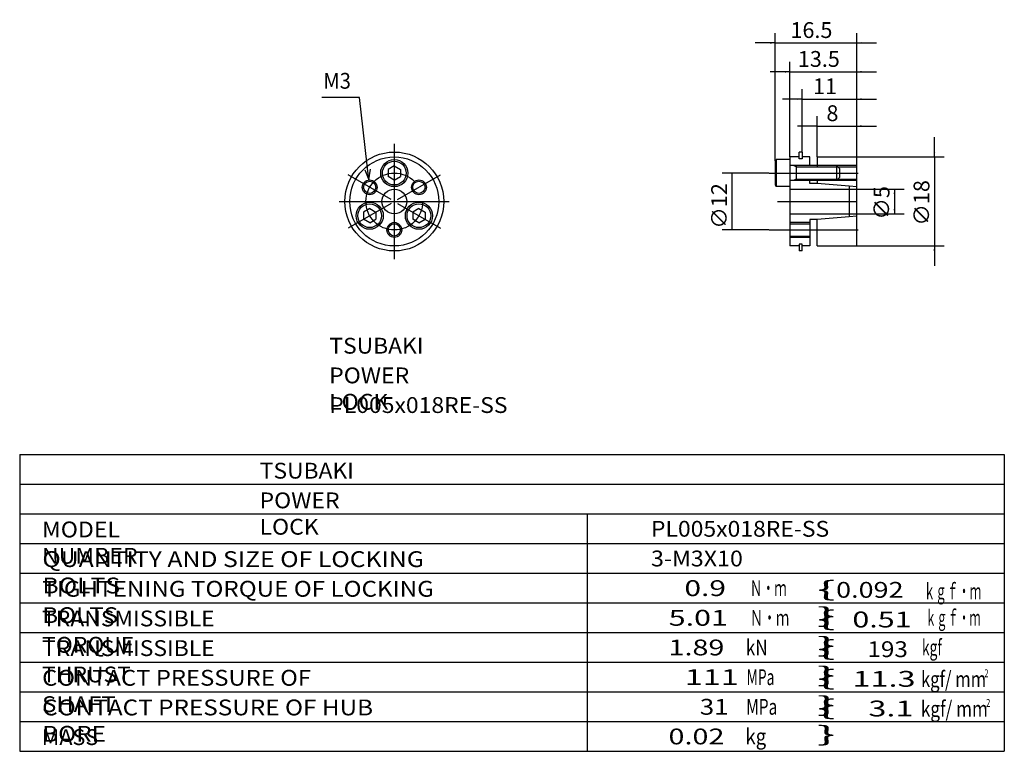
# Model space of a CAD drawing. Extents: x -126 to 73, y -131 to 17.
import ezdxf

# ---------------------------------------------------------------- set-up
doc = ezdxf.new("R2010")
doc.units = 0
doc.linetypes.add('CENTER', pattern=[50.8, 31.75, -6.35, 6.35, -6.35])
doc.layers.get('0').update_dxf_attribs({"linetype": 'CONTINUOUS'})
doc.layers.get('DEFPOINTS').update_dxf_attribs({"linetype": 'CONTINUOUS'})
doc.layers.add('PV', color=3, linetype='CONTINUOUS')
doc.styles.add('MX_DIMTXSTY_2', font='txt.shx', dxfattribs={"width": 1.5, "bigfont": 'extfont.shx'})
doc.styles.add('MX_DIMTXSTY_3', font='txt.shx', dxfattribs={"width": 1.35, "bigfont": 'extfont.shx'})
doc.styles.add('MX_DIMTXSTY_4', font='txt.shx', dxfattribs={"width": 1.05, "bigfont": 'extfont.shx'})
doc.styles.add('MX_NOTE_STANDARD', font='txt.shx', dxfattribs={"bigfont": 'extfont.shx'})
doc.dimstyles.new('MXDIMSTYLE', dxfattribs={"dimtxt": 3.2, "dimasz": 2.5, "dimexe": 2.5, "dimexo": 0, "dimgap": 1, "dimtad": 1, "dimtxsty": 'MX_NOTE_STANDARD', "dimblk1": 'OPEN30', "dimblk2": 'OPEN30', "dimsah": 1, "dimcen": 2.5, "dimazin": 3, "dimtfac": 1, "dimtmove": 0, "dimatfit": 3, "dimtzin": 0})

# ---------------------------------------------------------------- blocks, each defined once
blk = doc.blocks.new('*D2')
at = {"color": 110, "linetype": 'CONTINUOUS'}
for p, q in [((35.5, -10.94), (35.5, -2.74)), ((43.5, -10.94), (43.5, -2.74)), ((35.5, -4.74), (31.5, -4.74)), ((35.5, -4.74), (43.5, -4.74)), ((43.5, -4.74), (47.5, -4.74))]:
    blk.add_line(p, q, dxfattribs=at)
for points in [[(34.5, -4.58), (34.5, -4.91), (35.5, -4.74)], [(44.5, -4.91), (44.5, -4.58), (43.5, -4.74)]]:
    blk.add_solid(points, dxfattribs=at)
at = {"layer": 'DEFPOINTS', "color": 0, "linetype": 'CONTINUOUS'}
for p in [(43.5, -4.74), (35.5, -11), (43.5, -11)]:
    blk.add_point(p, dxfattribs=at)
at = {"color": 110, "linetype": 'CONTINUOUS', "insert": (38.6, -2.14), "char_height": 3.2, "attachment_point": 5}
blk.add_mtext('\\A1;8', dxfattribs=at)
blk = doc.blocks.new('*D3')
at = {"color": 110, "linetype": 'CONTINUOUS'}
for p, q in [((32.5, -9.94), (32.5, 2.71)), ((43.5, -10.94), (43.5, 2.71)), ((32.5, 0.71), (28.5, 0.71)), ((32.5, 0.71), (43.5, 0.71)), ((43.5, 0.71), (47.5, 0.71))]:
    blk.add_line(p, q, dxfattribs=at)
for points in [[(31.5, 0.88), (31.5, 0.55), (32.5, 0.71)], [(44.5, 0.55), (44.5, 0.88), (43.5, 0.71)]]:
    blk.add_solid(points, dxfattribs=at)
at = {"layer": 'DEFPOINTS', "color": 0, "linetype": 'CONTINUOUS'}
for p in [(43.5, 0.71), (32.5, -10), (43.5, -11)]:
    blk.add_point(p, dxfattribs=at)
at = {"color": 110, "linetype": 'CONTINUOUS', "insert": (37.1, 3.31), "char_height": 3.2, "attachment_point": 5, "style": 'MX_DIMTXSTY_2'}
blk.add_mtext('\\A1;11', dxfattribs=at)
blk = doc.blocks.new('*D4')
at = {"color": 110, "linetype": 'CONTINUOUS'}
for p, q in [((30, -10.94), (30, 8.23)), ((43.5, -10.94), (43.5, 8.23)), ((30, 6.23), (26, 6.23)), ((30, 6.23), (43.5, 6.23)), ((43.5, 6.23), (47.5, 6.23))]:
    blk.add_line(p, q, dxfattribs=at)
for points in [[(29, 6.4), (29, 6.06), (30, 6.23)], [(44.5, 6.06), (44.5, 6.4), (43.5, 6.23)]]:
    blk.add_solid(points, dxfattribs=at)
at = {"layer": 'DEFPOINTS', "color": 0, "linetype": 'CONTINUOUS'}
for p in [(43.5, 6.23), (30, -11), (43.5, -11)]:
    blk.add_point(p, dxfattribs=at)
at = {"color": 110, "linetype": 'CONTINUOUS', "insert": (35.85, 8.83), "char_height": 3.2, "attachment_point": 5, "style": 'MX_DIMTXSTY_3'}
blk.add_mtext('\\A1;13.5', dxfattribs=at)
blk = doc.blocks.new('*D5')
at = {"color": 110, "linetype": 'CONTINUOUS'}
for p, q in [((27, -11.78), (27, 14.07)), ((43.5, -10.94), (43.5, 14.07)), ((27, 12.07), (23, 12.07)), ((27, 12.07), (43.5, 12.07)), ((43.5, 12.07), (47.5, 12.07))]:
    blk.add_line(p, q, dxfattribs=at)
for points in [[(26, 12.24), (26, 11.9), (27, 12.07)], [(44.5, 11.9), (44.5, 12.24), (43.5, 12.07)]]:
    blk.add_solid(points, dxfattribs=at)
at = {"layer": 'DEFPOINTS', "color": 0, "linetype": 'CONTINUOUS'}
for p in [(43.5, 12.07), (27, -11.85), (43.5, -11)]:
    blk.add_point(p, dxfattribs=at)
at = {"color": 110, "linetype": 'CONTINUOUS', "insert": (34.35, 14.67), "char_height": 3.2, "attachment_point": 5, "style": 'MX_DIMTXSTY_3'}
blk.add_mtext('\\A1;16.5', dxfattribs=at)
blk = doc.blocks.new('*D6')
at = {"color": 110, "linetype": 'CONTINUOUS'}
for p, q in [((25.72, -14.25), (16.29, -14.25)), ((18.29, -25.75), (18.29, -14.25)), ((25.72, -25.75), (16.29, -25.75))]:
    blk.add_line(p, q, dxfattribs=at)
for points in [[(18.12, -15.25), (18.46, -15.25), (18.29, -14.25)], [(18.46, -24.75), (18.12, -24.75), (18.29, -25.75)]]:
    blk.add_solid(points, dxfattribs=at)
at = {"layer": 'DEFPOINTS', "color": 0, "linetype": 'CONTINUOUS'}
for p in [(18.29, -14.25), (25.78, -14.25), (25.78, -25.75)]:
    blk.add_point(p, dxfattribs=at)
at = {"color": 110, "linetype": 'CONTINUOUS', "insert": (15.69, -20.9), "char_height": 3.2, "attachment_point": 5, "rotation": 90, "style": 'MX_DIMTXSTY_4'}
blk.add_mtext('\\A1;∅12', dxfattribs=at)
blk = doc.blocks.new('*D7')
at = {"color": 110, "linetype": 'CONTINUOUS'}
for p, q in [((42.06, -17.5), (53.13, -17.5)), ((51.13, -17.5), (51.13, -22.5)), ((42.06, -22.5), (53.13, -22.5))]:
    blk.add_line(p, q, dxfattribs=at)
for points in [[(50.96, -18.5), (51.3, -18.5), (51.13, -17.5)], [(51.3, -21.5), (50.96, -21.5), (51.13, -22.5)]]:
    blk.add_solid(points, dxfattribs=at)
at = {"layer": 'DEFPOINTS', "color": 0, "linetype": 'CONTINUOUS'}
for p in [(42, -17.5), (42, -22.5), (51.13, -22.5)]:
    blk.add_point(p, dxfattribs=at)
at = {"color": 110, "linetype": 'CONTINUOUS', "insert": (48.53, -20.28), "char_height": 3.2, "attachment_point": 5, "rotation": 90}
blk.add_mtext('\\A1;∅5', dxfattribs=at)
blk = doc.blocks.new('*D8')
at = {"color": 110, "linetype": 'CONTINUOUS'}
for p, q in [((59.21, -11), (59.21, -7)), ((43.56, -11), (61.21, -11)), ((59.21, -11), (59.21, -29)), ((43.56, -29), (61.21, -29)), ((59.21, -29), (59.21, -33))]:
    blk.add_line(p, q, dxfattribs=at)
for points in [[(59.38, -10), (59.04, -10), (59.21, -11)], [(59.04, -30), (59.38, -30), (59.21, -29)]]:
    blk.add_solid(points, dxfattribs=at)
at = {"layer": 'DEFPOINTS', "color": 0, "linetype": 'CONTINUOUS'}
for p in [(43.5, -11), (43.5, -29), (59.21, -29)]:
    blk.add_point(p, dxfattribs=at)
at = {"color": 110, "linetype": 'CONTINUOUS', "insert": (56.61, -20.28), "char_height": 3.2, "attachment_point": 5, "rotation": 90, "style": 'MX_DIMTXSTY_4'}
blk.add_mtext('\\A1;∅18', dxfattribs=at)

msp = doc.modelspace()

# ---------------------------------------------------------------- linework, layer by layer
at = {"layer": 'PV', "color": 3, "linetype": 'CENTER'}
for p, q in [((-50, -8.331), (-50, -31.688)), ((-50.65, -19.625), (-59.31, -14.625)), ((-49.35, -19.625), (-40.69, -14.625)), ((25.784, -14.25), (43.809, -14.25)), ((-61.144, -20), (-38.919, -20)), ((-50.65, -20.375), (-59.31, -25.375)), ((-49.35, -20.375), (-40.69, -25.375)), ((27.5, -20), (43.5, -20)), ((25.784, -25.75), (43.809, -25.75))]:
    msp.add_line(p, q, dxfattribs=at)
at = {"layer": 'PV', "color": 3, "linetype": 'CONTINUOUS'}
for p, q in [((27, -11.846), (27.2, -11.5)), ((27, -11.846), (27, -16.654)), ((30, -11.5), (27.2, -11.5)), ((27.2, -11.5), (27.2, -17)), ((31.86, -11), (30, -11)), ((30, -11), (30, -29)), ((31.86, -11.4), (31.86, -10)), ((32.5, -10), (31.86, -10)), ((32.5, -11.4), (31.86, -11.4)), ((32.5, -10), (32.5, -11.4)), ((34, -11), (32.5, -11)), ((34, -12.75), (34, -11)), ((35.5, -11), (43.5, -11)), ((35.5, -11), (35.5, -13.021)), ((43.5, -29), (43.5, -11)), ((-50, -12.807), (-51.25, -13.528)), ((-51.25, -13.528), (-51.25, -14.972)), ((-50, -12.807), (-48.75, -13.528)), ((-48.75, -13.528), (-48.75, -14.972)), ((34, -12.75), (30.1, -12.75)), ((31.25, -13.021), (30.709, -12.75)), ((31.25, -12.75), (31.25, -15.75)), ((31.25, -13.021), (43.5, -13.021)), ((35.444, -12.75), (34, -12.75)), ((43.5, -12.75), (35.5, -12.75)), ((39.4, -12.75), (40, -13.35)), ((39.4, -12.75), (39.4, -15.75)), ((40, -13.35), (40, -15.15)), ((-50, -15.693), (-51.25, -14.972)), ((-50, -15.693), (-48.75, -14.972)), ((43.5, -15.75), (30.1, -15.75)), ((31.25, -15.479), (30.709, -15.75)), ((31.25, -15.479), (43.5, -15.479)), ((34, -16.329), (34, -15.75)), ((35.5, -15.479), (35.5, -16.329)), ((39.4, -15.75), (40, -15.15)), ((27, -16.654), (27.2, -17)), ((30, -17), (27.2, -17)), ((30, -17.5), (42, -17.5)), ((35.5, -16.329), (34, -16.329)), ((42, -16.898), (35.5, -16.329)), ((43.5, -17.029), (42, -16.898)), ((42, -16.898), (42, -23.102)), ((-54.98, -21.432), (-56.23, -22.153)), ((-54.98, -21.432), (-53.73, -22.153)), ((-45.02, -21.432), (-46.27, -22.153)), ((-45.02, -21.432), (-43.77, -22.153)), ((-56.23, -22.153), (-56.23, -23.597)), ((-54.98, -24.318), (-56.23, -23.597)), ((-54.98, -24.318), (-53.73, -23.597)), ((-53.73, -22.153), (-53.73, -23.597)), ((-46.27, -22.153), (-46.27, -23.597)), ((-45.02, -24.318), (-46.27, -23.597)), ((-45.02, -24.318), (-43.77, -23.597)), ((-43.77, -22.153), (-43.77, -23.597)), ((30, -22.5), (42, -22.5)), ((34, -23.671), (34, -29)), ((35.5, -23.671), (34, -23.671)), ((42, -23.102), (35.5, -23.671)), ((35.5, -29), (35.5, -23.671)), ((43.5, -22.971), (42, -23.102)), ((34, -24.25), (30, -24.25)), ((30, -24.521), (34, -24.521)), ((30, -26.979), (34, -26.979)), ((34, -27.25), (30, -27.25)), ((31.86, -29), (30, -29)), ((32.5, -28.6), (31.86, -28.6)), ((31.86, -28.6), (31.86, -30)), ((32.5, -30), (32.5, -28.6)), ((34, -29), (32.5, -29)), ((35.5, -29), (43.5, -29)), ((32.5, -30), (31.86, -30)), ((-125.75485, -71.20096), (73.35378, -71.20096)), ((-125.75485, -71.20096), (-125.75485, -131.20096)), ((73.35378, -71.20096), (73.35378, -131.20096)), ((-125.75485, -77.20096), (73.35378, -77.20096)), ((-125.75485, -83.20096), (73.35378, -83.20096)), ((-10.98185, -83.20096), (-10.98185, -131.20096)), ((-125.75485, -89.20096), (73.35378, -89.20096)), ((-125.75485, -95.20096), (73.35378, -95.20096)), ((-125.75485, -101.20096), (73.35378, -101.20096)), ((-125.75485, -107.20096), (73.35378, -107.20096)), ((-125.75485, -113.20096), (73.35378, -113.20096)), ((-125.75485, -119.20096), (73.35378, -119.20096)), ((-125.75485, -125.20096), (73.35378, -125.20096)), ((-125.75485, -131.20096), (73.35378, -131.20096))]:
    msp.add_line(p, q, dxfattribs=at)
for points in [[(-55.14833, -15.63448), (-57.02817, 1.01063), (-64.66233, 1.01063)], [(-55.95543, -13.57961), (-55.14833, -15.63448), (-54.81986, -13.45137)]]:
    msp.add_lwpolyline(points, dxfattribs=at)
for centre, radius in [((-50, -20), 10), ((-50, -20), 9), ((-50, -14.25), 2.75), ((-50, -14.25), 2.404), ((-54.98, -17.125), 1.5), ((-54.98, -17.125), 1.23), ((-45.02, -17.125), 1.5), ((-45.02, -17.125), 1.23), ((-50, -20), 2.5), ((-54.98, -22.875), 2.75), ((-54.98, -22.875), 2.404), ((-45.02, -22.875), 2.75), ((-45.02, -22.875), 2.404), ((-50, -25.75), 1.5), ((-50, -25.75), 1.23)]:
    msp.add_circle(centre, radius, dxfattribs=at)
at = {"layer": 'PV', "color": 3, "linetype": 'CENTER'}
msp.add_circle((-50, -20), 5.75, dxfattribs=at)
at = {"layer": 'PV', "color": 3, "linetype": 'CONTINUOUS'}
for centre, start, end in [((30.1, -12.65), 180, 270), ((30.1, -15.85), 90.0000002, 180)]:
    msp.add_arc(centre, 0.1, start, end, dxfattribs=at)

# ---------------------------------------------------------------- texts
at = {"color": 110, "linetype": 'CONTINUOUS', "char_height": 3.2, "attachment_point": 1}
for insert in [(-63.12877, -47.57196), (-77.20477, -72.84796)]:
    msp.add_mtext('\\T1.025;\\W1.058;\\A1;TSUBAKI', dxfattribs=dict(at, insert=insert))
at = {"layer": 'PV', "color": 110, "linetype": 'CONTINUOUS', "attachment_point": 1}
for s, insert, char_height in [('\\W0.937;\\A1;M3', (-64.36233, 6.01063), 3.2), ('\\T1.003;\\W1.067;\\A1;POWER LOCK', (-63.17656, -53.57196), 3.2), ('\\W1.063;\\A1;PL005x018RE-SS', (-63.15043, -59.57196), 3.2), ('\\T1.003;\\W1.067;\\A1;POWER LOCK', (-77.25256, -78.84796), 3.2), ('\\T1.017;\\W1.071;\\A1;MODEL NUMBER', (-121.2433, -84.73296), 3.2), ('\\W1.063;\\A1;PL005x018RE-SS', (1.9002, -84.60096), 3.2), ('\\T1.047;\\W1.149;\\A1;QUANTITY AND SIZE OF LOCKING BOLTS', (-121.16766, -90.73296), 3.2), ('\\W1.077;\\A1;3-M3X10', (1.90747, -90.60096), 3.2), ('\\T1.041;\\W1.120;\\A1;TIGHTENING TORQUE OF LOCKING BOLTS', (-121.18621, -96.73296), 3.2), ('\\W1.385;\\A1;0.9', (8.67158, -96.60096), 3.2), ('\\W0.567;\\A1;Ｎ・ｍ', (21.9162, -96.60096), 3.2), ('\\T1.279;\\W2.558;\\A1;\\{          \\}', (35.46218, -96.76896), 3.2), ('\\W1.250;\\A1;0.092', (39.34178, -96.94696), 3.2), ('\\W0.532;\\A1;ｋｇｆ・ｍ', (57.0777, -97.23196), 3.2), ('\\T1.028;\\W1.060;\\A1;TRANSMISSIBLE TORQUE', (-121.21981, -102.73296), 3.2), ('\\W1.412;\\A1;5.01', (5.48606, -102.60096), 3.2), ('\\W0.605;\\A1;Ｎ・ｍ', (21.9187, -102.60096), 3.2), ('\\T1.279;\\W2.558;\\A1;\\{          \\}', (35.46218, -102.76896), 3.2), ('\\W1.412;\\A1;0.51', (42.62806, -102.94696), 3.2), ('\\W0.512;\\A1;ｋｇｆ・ｍ', (57.38637, -102.60096), 3.2), ('\\T1.028;\\W1.060;\\A1;TRANSMISSIBLE THRUST', (-121.21981, -108.73296), 3.2), ('\\W1.333;\\A1;1.89', (5.44423, -108.60096), 3.2), ('\\W0.798;\\A1;kN', (21.0707, -108.60096), 3.2), ('\\T1.279;\\W2.558;\\A1;\\{          \\}', (35.46218, -108.76896), 3.2), ('\\W1.125;\\A1;193', (45.67512, -108.94696), 3.2), ('\\W0.639;\\A1;kgf', (56.7062, -108.60096), 3.2), ('\\T1.025;\\W1.104;\\A1;CONTACT PRESSURE OF SHAFT', (-121.22387, -114.73296), 3.2), ('\\W1.500;\\A1;111', (8.73312, -114.60096), 3.2), ('\\W0.644;\\A1;MPa', (21.22745, -114.60096), 3.2), ('\\T1.279;\\W2.558;\\A1;\\{          \\}', (35.46218, -114.76896), 3.2), ('\\W1.500;\\A1;11.3', (42.67512, -114.94696), 3.2), ('\\W0.772;\\A1;kgf/ mm', (56.50186, -115.00996), 3.2), ('\\W0.676;\\A1;2', (69.33637, -114.60996), 1.6), ('\\T1.030;\\W1.126;\\A1;CONTACT PRESSURE OF HUB BORE', (-121.21095, -120.73296), 3.2), ('\\W1.200;\\A1;31', (11.77312, -120.60096), 3.2), ('\\W0.719;\\A1;MPa', (21.15103, -120.60096), 3.2), ('\\T1.279;\\W2.558;\\A1;\\{          \\}', (35.46218, -120.76896), 3.2), ('\\W1.500;\\A1;3.1', (45.87512, -120.94696), 3.2), ('\\W0.794;\\A1;kgf/ mm', (56.48102, -121.00996), 3.2), ('\\W0.694;\\A1;2', (69.67187, -120.60996), 1.6), ('\\A1;MASS', (-121.28218, -126.73296), 3.2), ('\\W1.333;\\A1;0.02', (5.44423, -126.60096), 3.2), ('\\W0.861;\\A1;kg', (21.00695, -126.60096), 3.2)]:
    msp.add_mtext(s, dxfattribs=dict(at, insert=insert, char_height=char_height))

# ---------------------------------------------------------------- dimensions: what is measured, and where the dimension line sits
at = {"layer": 'PV', "color": 110, "linetype": 'CONTINUOUS'}
for base, p1, override, picture, middle in [((43.5, 12.07096), (27, -11.846), {"dimasz": 1, "dimexe": 2, "dimexo": 0.0625, "dimdec": 4, "dimtxsty": 'MX_DIMTXSTY_3', "dimtzin": 8}, '*D5', (34.35, 12.07096)), ((43.5, 6.2311), (30, -11), {"dimasz": 1, "dimexe": 2, "dimexo": 0.0625, "dimdec": 4, "dimtxsty": 'MX_DIMTXSTY_3', "dimtzin": 8}, '*D4', (35.85, 6.2311)), ((43.5, 0.71212), (32.5, -10), {"dimasz": 1, "dimexe": 2, "dimexo": 0.0625, "dimdec": 4, "dimtxsty": 'MX_DIMTXSTY_2', "dimtzin": 8}, '*D3', (37.1, 0.71212)), ((43.5, -4.74269), (35.5, -11), {"dimasz": 1, "dimexe": 2, "dimexo": 0.0625, "dimdec": 4, "dimtzin": 8}, '*D2', (38.6, -4.74269))]:
    dim = msp.add_linear_dim(base=base, p1=p1, p2=(43.5, -11), text='\\A1;<>', dimstyle='MXDIMSTYLE', override=override, dxfattribs=at)
    dim.commit()
    dim.dimension.update_dxf_attribs({"geometry": picture, "text_midpoint": middle, "dimtype": 128})
for base, p1, p2, override, picture, middle in [((59.20886, -29), (43.5, -11), (43.5, -29), {"dimasz": 1, "dimexe": 2, "dimexo": 0.0625, "dimdec": 4, "dimtxsty": 'MX_DIMTXSTY_4', "dimtzin": 8}, '*D8', (59.20886, -20.28333)), ((18.29052, -14.25), (25.784, -25.75), (25.784, -14.25), {"dimasz": 1, "dimexe": 2, "dimexo": 0.0625, "dimdec": 4, "dimtxsty": 'MX_DIMTXSTY_4', "dimtzin": 8}, '*D6', (18.29052, -20.9)), ((51.13122, -22.5), (42, -17.5), (42, -22.5), {"dimasz": 1, "dimexe": 2, "dimexo": 0.0625, "dimdec": 4, "dimtzin": 8}, '*D7', (51.13122, -20.28333))]:
    dim = msp.add_linear_dim(base=base, p1=p1, p2=p2, angle=90, text='\\A1;∅<>', dimstyle='MXDIMSTYLE', override=override, dxfattribs=at)
    dim.commit()
    dim.dimension.update_dxf_attribs({"geometry": picture, "text_midpoint": middle, "dimtype": 128})

doc.saveas('drawing.dxf')
